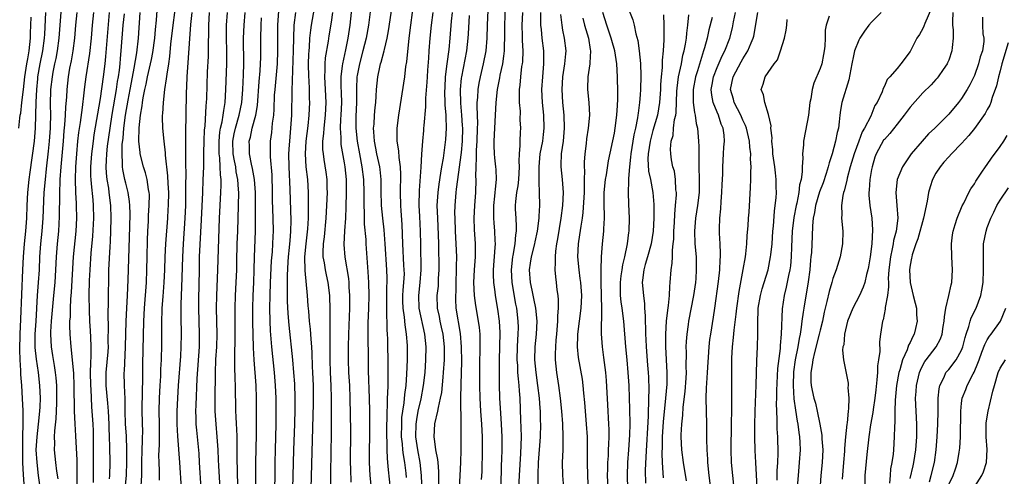
# Model space of a CAD drawing. Units: inches. Extents: x 2631000 to 2634000, y 1437000 to 1440000.
# Drawn here: x 2631493 to 2631646, y 1437117 to 1437188 of the extents above; entities that cross this region are included whole.
import ezdxf

# ---------------------------------------------------------------- set-up
doc = ezdxf.new("R2010")
doc.units = ezdxf.units.IN
doc.header["$MEASUREMENT"] = 0
doc.layers.add('LD26311437_2ft', color=177, linetype='Continuous')

msp = doc.modelspace()

# ---------------------------------------------------------------- linework, layer by layer
at = {"layer": 'LD26311437_2ft'}
for points, elevation in [([(2631511.41, 1437115.41), (2631511.49, 1437117), (2631511.52, 1437118.48), (2631511.51, 1437119), (2631511.58, 1437121), (2631511.6, 1437122.4), (2631511.63, 1437123), (2631511.64, 1437123.64), (2631511.56, 1437127), (2631511.62, 1437130.38), (2631511.67, 1437131.67), (2631511.68, 1437134.32), (2631511.81, 1437141), (2631511.91, 1437143), (2631512.21, 1437147), (2631512.28, 1437149), (2631512.32, 1437151), (2631512.39, 1437153.61), (2631512.45, 1437155), (2631512.54, 1437156.54), (2631512.56, 1437157.44), (2631512.67, 1437159), (2631512.68, 1437160.68), (2631512.65, 1437161), (2631512.55, 1437161.45), (2631512.32, 1437163), (2631512.05, 1437164.05), (2631511.74, 1437165), (2631511.26, 1437167), (2631511.22, 1437167.22), (2631511.05, 1437169), (2631511.07, 1437171.07), (2631511.28, 1437173), (2631511.55, 1437174.45), (2631511.6, 1437175), (2631511.71, 1437175.71), (2631511.97, 1437177), (2631512.17, 1437177.83), (2631512.41, 1437179), (2631512.87, 1437181), (2631513, 1437181.7), (2631513.23, 1437182.77), (2631513.53, 1437185), (2631513.64, 1437186.36), (2631513.8, 1437187.8), (2631513.96, 1437190.04)], 11098), ([(2631514.27, 1437116.27), (2631514.25, 1437117.75), (2631514.18, 1437119), (2631514.16, 1437120.16), (2631514.23, 1437121.77), (2631514.23, 1437125), (2631514.19, 1437127), (2631514.23, 1437129), (2631514.34, 1437131), (2631514.44, 1437132.44), (2631514.48, 1437133.52), (2631514.56, 1437135), (2631514.61, 1437137.39), (2631514.63, 1437140.63), (2631514.69, 1437143), (2631514.81, 1437144.81), (2631514.99, 1437147), (2631515.09, 1437149), (2631515.15, 1437151), (2631515.24, 1437153), (2631515.53, 1437157), (2631515.62, 1437158.38), (2631515.65, 1437159), (2631515.69, 1437161), (2631515.61, 1437162.39), (2631515.57, 1437163.57), (2631515.2, 1437166.8), (2631515.19, 1437167.19), (2631514.97, 1437169), (2631514.78, 1437171), (2631514.73, 1437172.73), (2631514.74, 1437173), (2631514.77, 1437173.23), (2631514.85, 1437175), (2631515.06, 1437177), (2631515.35, 1437178.65), (2631515.42, 1437179.42), (2631515.71, 1437181), (2631515.88, 1437182.12), (2631516.04, 1437184.04), (2631516.38, 1437187), (2631516.88, 1437191)], 11100), ([(2631537.83, 1437115), (2631538.19, 1437128.19), (2631538.2, 1437129), (2631538.18, 1437131), (2631538.1, 1437133), (2631538.05, 1437133.95), (2631538, 1437136), (2631537.93, 1437137), (2631537.82, 1437138.18), (2631537.73, 1437139.73), (2631537.6, 1437141), (2631537.46, 1437142.54), (2631537.4, 1437143.4), (2631537.28, 1437145), (2631536.89, 1437148.89), (2631536.87, 1437151), (2631537.06, 1437153), (2631537.33, 1437155.33), (2631537.42, 1437157), (2631537.41, 1437158.59), (2631537.44, 1437159.44), (2631537.42, 1437161), (2631537.31, 1437163), (2631537.07, 1437165), (2631536.94, 1437167), (2631537.07, 1437169), (2631537.38, 1437171.38), (2631537.53, 1437173), (2631537.62, 1437175), (2631537.59, 1437175.59), (2631537.58, 1437177), (2631537.53, 1437178.47), (2631537.49, 1437179), (2631537.44, 1437181), (2631537.48, 1437182.52), (2631537.51, 1437183), (2631537.57, 1437183.57), (2631537.66, 1437185), (2631537.77, 1437186.23), (2631537.88, 1437187), (2631538.34, 1437189.66)], 11116), ([(2631544.27, 1437191), (2631543.86, 1437187), (2631543.55, 1437185), (2631543.19, 1437183.19), (2631542.7, 1437181), (2631542.68, 1437180.68), (2631542.46, 1437179), (2631542.46, 1437177.54), (2631542.51, 1437176.51), (2631542.56, 1437175), (2631542.48, 1437173), (2631542.42, 1437172.42), (2631542.36, 1437171), (2631542.46, 1437169.54), (2631542.44, 1437169), (2631542.48, 1437168.48), (2631543, 1437165.61), (2631543.1, 1437165), (2631543.27, 1437163), (2631543.28, 1437162.72), (2631543.29, 1437161), (2631543.24, 1437158.76), (2631543.16, 1437157), (2631543.02, 1437155.02), (2631542.91, 1437152.91), (2631543.06, 1437150.94), (2631543.64, 1437147.64), (2631543.7, 1437147), (2631543.72, 1437146.28), (2631543.81, 1437145), (2631543.79, 1437143), (2631543.64, 1437139), (2631543.6, 1437137), (2631543.59, 1437135), (2631543.65, 1437133), (2631543.78, 1437131), (2631543.88, 1437129), (2631543.96, 1437123.96), (2631543.91, 1437119), (2631543.95, 1437118.05), (2631543.99, 1437115.99)], 11120), ([(2631550.17, 1437115), (2631549.86, 1437117.86), (2631549.77, 1437119), (2631549.69, 1437119.69), (2631549.66, 1437121), (2631549.66, 1437122.34), (2631549.61, 1437123), (2631549.62, 1437125), (2631549.66, 1437125.66), (2631549.67, 1437127), (2631549.73, 1437127.73), (2631549.74, 1437129), (2631549.79, 1437129.79), (2631549.8, 1437131), (2631549.82, 1437131.82), (2631549.82, 1437133.82), (2631549.75, 1437138.25), (2631549.72, 1437139), (2631549.67, 1437139.67), (2631549.65, 1437141), (2631549.6, 1437141.6), (2631549.59, 1437143.59), (2631549.63, 1437146.37), (2631549.67, 1437147), (2631549.66, 1437147.66), (2631549.61, 1437149), (2631549.35, 1437153), (2631549.2, 1437155.2), (2631548.99, 1437156.99), (2631548.79, 1437159), (2631548.74, 1437161.26), (2631548.73, 1437163), (2631548.57, 1437164.57), (2631548.51, 1437165), (2631548.36, 1437165.64), (2631548.07, 1437167), (2631547.91, 1437167.91), (2631547.68, 1437169), (2631547.57, 1437170.43), (2631547.55, 1437171), (2631547.62, 1437171.62), (2631547.68, 1437173), (2631547.78, 1437174.22), (2631547.88, 1437175), (2631547.97, 1437175.97), (2631548.02, 1437177), (2631548.2, 1437179), (2631548.5, 1437180.5), (2631548.62, 1437181), (2631548.72, 1437181.28), (2631549.19, 1437183), (2631549.23, 1437183.23), (2631549.67, 1437185), (2631549.88, 1437186.12), (2631550.61, 1437191)], 11124), ([(2631552.68, 1437116.68), (2631552.62, 1437117.38), (2631552.43, 1437119), (2631552.19, 1437120.19), (2631552.11, 1437121), (2631552.05, 1437121.95), (2631551.91, 1437123), (2631551.92, 1437125), (2631551.97, 1437126.03), (2631552.11, 1437127), (2631552.32, 1437128.32), (2631552.4, 1437129.6), (2631552.6, 1437131), (2631552.74, 1437132.74), (2631552.82, 1437135), (2631552.82, 1437136.82), (2631552.81, 1437137.19), (2631552.69, 1437139), (2631552.45, 1437140.45), (2631552.36, 1437141.64), (2631552.14, 1437143), (2631552.11, 1437144.11), (2631552.12, 1437145), (2631552.16, 1437145.84), (2631552.28, 1437147), (2631552.34, 1437148.34), (2631552.33, 1437149), (2631552.28, 1437149.72), (2631552.12, 1437153), (2631552.01, 1437156.01), (2631551.84, 1437158.16), (2631551.79, 1437159), (2631551.74, 1437161), (2631551.81, 1437163.81), (2631551.76, 1437165), (2631551.54, 1437166.46), (2631551.48, 1437167.48), (2631551.23, 1437169), (2631551.22, 1437171), (2631551.46, 1437173), (2631552.39, 1437179), (2631552.59, 1437180.59), (2631552.71, 1437181.29), (2631553.09, 1437185), (2631553.32, 1437187), (2631553.86, 1437191)], 11126), ([(2631567.38, 1437115.38), (2631567.46, 1437118.54), (2631567.52, 1437119.52), (2631567.56, 1437121), (2631567.56, 1437123), (2631567.46, 1437125), (2631567.33, 1437126.67), (2631567.2, 1437129), (2631567.14, 1437131.14), (2631567.12, 1437133), (2631567.13, 1437135), (2631567.19, 1437137), (2631567.23, 1437139.23), (2631567.11, 1437141), (2631566.87, 1437142.87), (2631566.51, 1437145), (2631566.45, 1437145.55), (2631566.24, 1437147), (2631566.19, 1437148.19), (2631566.2, 1437149), (2631566.47, 1437152.47), (2631566.49, 1437153), (2631566.46, 1437153.54), (2631566.42, 1437155), (2631566.29, 1437156.29), (2631566.25, 1437157), (2631566.24, 1437158.24), (2631566.26, 1437159), (2631566.42, 1437160.43), (2631566.48, 1437161), (2631566.49, 1437161.51), (2631566.66, 1437163), (2631566.6, 1437164.6), (2631566.57, 1437165), (2631566.39, 1437166.39), (2631566.36, 1437167), (2631566.3, 1437168.3), (2631566.31, 1437169), (2631566.49, 1437173), (2631566.61, 1437175), (2631566.84, 1437177), (2631567.2, 1437178.8), (2631567.26, 1437179.26), (2631567.64, 1437181), (2631567.83, 1437182.17), (2631567.91, 1437183), (2631567.92, 1437183.92), (2631567.96, 1437185), (2631567.96, 1437187), (2631568.09, 1437189.91)], 11136), ([(2631587, 1437190.04), (2631587.86, 1437187.86), (2631588.08, 1437187), (2631588.35, 1437185.65), (2631588.64, 1437184.64), (2631588.85, 1437183), (2631589.05, 1437181.05), (2631589.12, 1437179.12), (2631589.06, 1437177), (2631589, 1437176.17), (2631588.91, 1437175), (2631588.68, 1437173.32), (2631588.66, 1437173), (2631588.61, 1437172.61), (2631588.29, 1437171), (2631588.03, 1437169.97), (2631587.54, 1437167), (2631587.52, 1437166.48), (2631587.33, 1437165), (2631587.19, 1437163.19), (2631587.22, 1437162.78), (2631587.16, 1437161), (2631587.19, 1437159.19), (2631587.28, 1437157), (2631587.24, 1437155), (2631587.21, 1437154.79), (2631587.01, 1437153), (2631586.59, 1437151), (2631586.26, 1437149.74), (2631586.15, 1437149), (2631586.03, 1437148.03), (2631585.88, 1437147), (2631585.9, 1437146.1), (2631585.91, 1437145), (2631586.01, 1437144.01), (2631586.16, 1437143), (2631586.4, 1437141), (2631586.73, 1437137), (2631586.93, 1437135), (2631587.11, 1437133), (2631587.23, 1437131), (2631587.32, 1437129), (2631587.38, 1437127.38), (2631587.39, 1437125), (2631587.35, 1437123.35), (2631587.22, 1437121), (2631587.07, 1437119), (2631586.99, 1437117), (2631587.03, 1437115)], 11148), ([(2631634.35, 1437189.65), (2631633.28, 1437187.28), (2631633.15, 1437186.85), (2631633, 1437186.52), (2631632.44, 1437185.56), (2631632.04, 1437185), (2631631, 1437182.91), (2631629.57, 1437181), (2631629, 1437180.29), (2631627.87, 1437179), (2631627.41, 1437178.59), (2631627, 1437177.55), (2631626.81, 1437177.19), (2631626.64, 1437176.64), (2631625.87, 1437175), (2631625.49, 1437174.51), (2631624.87, 1437172.87), (2631623.9, 1437171), (2631623.55, 1437170.45), (2631623, 1437168.99), (2631622.28, 1437167), (2631621.7, 1437165), (2631621.22, 1437163.22), (2631621.15, 1437162.85), (2631620.75, 1437161.25), (2631620.65, 1437161), (2631620.52, 1437160.52), (2631620.32, 1437159), (2631620.4, 1437157.6), (2631620.35, 1437157), (2631620.55, 1437155), (2631620.5, 1437153), (2631620.13, 1437151), (2631619.49, 1437149), (2631619, 1437147.64), (2631618.83, 1437147), (2631618.41, 1437145.59), (2631618.07, 1437144.07), (2631617.63, 1437142.37), (2631617.35, 1437141), (2631617, 1437139.58), (2631616.88, 1437139), (2631616.13, 1437136.13), (2631615.87, 1437135), (2631615.79, 1437134.2), (2631615.54, 1437133), (2631615.55, 1437131.55), (2631615.6, 1437131), (2631615.79, 1437130.21), (2631616.05, 1437129), (2631616.27, 1437128.27), (2631616.57, 1437127), (2631616.97, 1437124.97), (2631617.27, 1437123.27), (2631617.28, 1437122.72), (2631617.41, 1437121), (2631617.31, 1437119), (2631617.1, 1437117), (2631616.84, 1437113.16)], 11166), ([(2631492.39, 1437171), (2631492.53, 1437172.53), (2631492.6, 1437173), (2631492.67, 1437173.33), (2631492.86, 1437175), (2631493.12, 1437177), (2631493.32, 1437179), (2631493.6, 1437181), (2631493.76, 1437181.76), (2631493.98, 1437183), (2631494.21, 1437185), (2631494.21, 1437185.79), (2631494.28, 1437188.28)], 11082), ([(2631493.25, 1437115), (2631493.09, 1437117.09), (2631493.01, 1437119.01), (2631492.97, 1437121.03), (2631492.99, 1437123), (2631493.04, 1437125.04), (2631493.04, 1437127.04), (2631492.96, 1437128.96), (2631492.82, 1437131), (2631492.69, 1437132.69), (2631492.68, 1437133.32), (2631492.56, 1437135), (2631492.52, 1437136.52), (2631492.59, 1437139), (2631492.7, 1437141.3), (2631492.84, 1437145.16), (2631493.02, 1437149), (2631493.09, 1437151), (2631493.24, 1437153), (2631493.46, 1437155), (2631493.62, 1437157), (2631493.69, 1437159), (2631493.79, 1437161), (2631494, 1437163), (2631494.15, 1437164.15), (2631494.81, 1437169), (2631494.98, 1437171), (2631495.05, 1437175.05), (2631495.16, 1437177), (2631495.32, 1437178.68), (2631495.35, 1437179), (2631495.71, 1437181), (2631496.13, 1437183), (2631496.38, 1437185), (2631496.4, 1437185.6), (2631496.57, 1437189)], 11084), ([(2631495.83, 1437114.17), (2631495.45, 1437117), (2631495.2, 1437119), (2631495.09, 1437121), (2631495.21, 1437123), (2631495.45, 1437125), (2631495.66, 1437127), (2631495.69, 1437127.69), (2631495.73, 1437129), (2631495.65, 1437131), (2631495.43, 1437133), (2631495.11, 1437135.11), (2631494.92, 1437136.92), (2631494.92, 1437139), (2631495.05, 1437141), (2631495.26, 1437145), (2631495.44, 1437147), (2631495.58, 1437149), (2631495.66, 1437151), (2631495.8, 1437153), (2631495.99, 1437155), (2631496.14, 1437157), (2631496.33, 1437161), (2631496.5, 1437163), (2631496.67, 1437164.67), (2631497, 1437167.45), (2631497.16, 1437169), (2631497.29, 1437171), (2631497.31, 1437171.31), (2631497.33, 1437173), (2631497.3, 1437174.7), (2631497.37, 1437177), (2631497.6, 1437179), (2631497.72, 1437179.72), (2631497.98, 1437181), (2631498.16, 1437181.84), (2631498.38, 1437183), (2631498.65, 1437185), (2631498.96, 1437189.04)], 11086), ([(2631498.51, 1437116.51), (2631498.3, 1437117.7), (2631498.13, 1437119), (2631497.9, 1437121), (2631497.96, 1437122.04), (2631497.93, 1437123), (2631497.95, 1437123.95), (2631498.19, 1437125.81), (2631498.27, 1437128.27), (2631498.31, 1437129), (2631498.27, 1437131), (2631498.18, 1437132.18), (2631498.09, 1437133), (2631497.9, 1437134.1), (2631497.67, 1437135.67), (2631497.44, 1437137), (2631497.34, 1437139), (2631497.36, 1437139.36), (2631497.47, 1437141), (2631497.82, 1437145), (2631498.01, 1437147), (2631498.14, 1437149), (2631498.23, 1437151), (2631498.38, 1437153), (2631498.58, 1437155), (2631498.71, 1437157.29), (2631498.74, 1437160.74), (2631498.82, 1437163), (2631498.97, 1437164.97), (2631499.32, 1437169), (2631499.43, 1437170.57), (2631499.53, 1437171.53), (2631499.62, 1437173), (2631499.67, 1437174.33), (2631499.82, 1437175.82), (2631499.87, 1437177), (2631500.1, 1437179), (2631500.32, 1437180.32), (2631500.54, 1437181.46), (2631500.81, 1437183), (2631501.07, 1437185), (2631501.25, 1437187), (2631501.46, 1437189)], 11088), ([(2631503.97, 1437189), (2631503.78, 1437187), (2631503.62, 1437185), (2631503.37, 1437182.63), (2631502.79, 1437179), (2631502.58, 1437177.42), (2631502.48, 1437176.48), (2631502.21, 1437174.21), (2631501.89, 1437171.89), (2631501.66, 1437170.34), (2631501.52, 1437169), (2631501.34, 1437167), (2631501.21, 1437165), (2631501.14, 1437163), (2631501.2, 1437161), (2631501.28, 1437159.28), (2631501.31, 1437159), (2631501.34, 1437157), (2631501.22, 1437155), (2631500.84, 1437151), (2631500.51, 1437145.49), (2631500.41, 1437144.41), (2631500.35, 1437143), (2631500.34, 1437141.66), (2631500.28, 1437141), (2631500.25, 1437140.25), (2631500.29, 1437139), (2631500.45, 1437137), (2631500.53, 1437136.53), (2631500.87, 1437132.87), (2631500.95, 1437131), (2631500.96, 1437127), (2631501.06, 1437125.06), (2631501.19, 1437123.19), (2631501.38, 1437119.38), (2631501.41, 1437117.41), (2631501.41, 1437115)], 11090), ([(2631506.43, 1437189), (2631506.14, 1437185.86), (2631505.85, 1437182.15), (2631505.73, 1437181), (2631505.48, 1437179), (2631505, 1437175.63), (2631504.06, 1437169.94), (2631503.93, 1437169), (2631503.78, 1437167.78), (2631503.67, 1437167), (2631503.52, 1437165), (2631503.53, 1437163.53), (2631503.55, 1437163), (2631503.64, 1437162.36), (2631503.86, 1437159.86), (2631503.96, 1437159), (2631503.99, 1437157), (2631503.81, 1437154.19), (2631503.57, 1437151.57), (2631503.41, 1437149), (2631503.33, 1437147.33), (2631503.28, 1437145), (2631503.32, 1437142.68), (2631503.39, 1437141), (2631503.48, 1437139.48), (2631503.5, 1437138.5), (2631503.56, 1437137), (2631503.58, 1437135.58), (2631503.5, 1437134.5), (2631503.49, 1437133), (2631503.51, 1437131), (2631503.56, 1437130.44), (2631503.69, 1437127.69), (2631503.75, 1437127), (2631503.88, 1437125), (2631503.93, 1437123.93), (2631503.95, 1437123), (2631503.95, 1437119), (2631503.92, 1437115.92)], 11092), ([(2631506.5, 1437116.5), (2631506.52, 1437117), (2631506.57, 1437119), (2631506.55, 1437121.45), (2631506.5, 1437123), (2631506.42, 1437124.42), (2631506.41, 1437125), (2631506.31, 1437127), (2631506.23, 1437128.23), (2631505.98, 1437131), (2631505.97, 1437133), (2631506.25, 1437136.25), (2631506.3, 1437137), (2631506.29, 1437137.71), (2631506.33, 1437140.33), (2631506.29, 1437141.71), (2631506.34, 1437144.34), (2631506.32, 1437145.68), (2631506.35, 1437147), (2631506.39, 1437149), (2631506.56, 1437152.56), (2631506.63, 1437153.37), (2631506.7, 1437155), (2631506.75, 1437157), (2631506.69, 1437159), (2631506.44, 1437161), (2631506.35, 1437161.65), (2631506.1, 1437163), (2631505.99, 1437163.99), (2631505.94, 1437165), (2631506.02, 1437165.98), (2631506.04, 1437167), (2631506.18, 1437168.18), (2631506.56, 1437171), (2631506.88, 1437173.12), (2631507.55, 1437177), (2631507.73, 1437178.27), (2631507.87, 1437179), (2631508.01, 1437180.01), (2631508.12, 1437181), (2631508.18, 1437181.82), (2631508.31, 1437183), (2631508.62, 1437187), (2631508.79, 1437188.79)], 11094), ([(2631508.9, 1437115), (2631509.1, 1437117), (2631509.18, 1437119.18), (2631509.18, 1437121), (2631509.1, 1437123.1), (2631508.97, 1437125.03), (2631508.91, 1437127), (2631508.9, 1437128.9), (2631508.81, 1437131), (2631508.77, 1437133), (2631508.79, 1437133.21), (2631508.99, 1437137), (2631509.06, 1437141), (2631509.16, 1437143), (2631509.28, 1437145), (2631509.4, 1437147.4), (2631509.65, 1437155.66), (2631509.67, 1437157.67), (2631509.63, 1437159), (2631509.59, 1437159.59), (2631509.38, 1437161), (2631509, 1437162.46), (2631508.88, 1437163), (2631508.55, 1437164.55), (2631508.5, 1437165), (2631508.51, 1437165.49), (2631508.42, 1437167), (2631508.47, 1437168.47), (2631508.58, 1437169.42), (2631508.7, 1437171), (2631508.95, 1437173), (2631509.37, 1437175.37), (2631509.68, 1437177), (2631509.88, 1437178.12), (2631510.33, 1437180.33), (2631510.72, 1437182.72), (2631510.97, 1437184.97), (2631511.24, 1437189)], 11096), ([(2631517.67, 1437115), (2631517.44, 1437119), (2631517.11, 1437123.11), (2631517.01, 1437125), (2631517.01, 1437127), (2631517.09, 1437129), (2631517.21, 1437131), (2631517.57, 1437135.57), (2631517.64, 1437137), (2631517.65, 1437139), (2631517.6, 1437141.6), (2631517.61, 1437143.61), (2631517.67, 1437145), (2631517.74, 1437146.26), (2631517.77, 1437147.77), (2631517.86, 1437151), (2631517.97, 1437153), (2631518.25, 1437157), (2631518.34, 1437159), (2631518.37, 1437161), (2631518.36, 1437161.64), (2631518.38, 1437164.38), (2631518.35, 1437165), (2631518.37, 1437166.37), (2631518.35, 1437167), (2631518.37, 1437168.37), (2631518.34, 1437169.66), (2631518.35, 1437171), (2631518.39, 1437172.39), (2631518.38, 1437173), (2631518.46, 1437176.47), (2631518.52, 1437177.48), (2631518.58, 1437179), (2631519.13, 1437187.13), (2631519.32, 1437189)], 11102), ([(2631520.71, 1437115), (2631520.49, 1437119), (2631520.4, 1437120.4), (2631520.05, 1437124.05), (2631519.97, 1437125), (2631519.96, 1437126.04), (2631519.91, 1437127), (2631519.93, 1437127.93), (2631520.1, 1437132.1), (2631520.45, 1437137), (2631520.48, 1437139), (2631520.39, 1437143), (2631520.38, 1437144.38), (2631520.45, 1437149), (2631520.5, 1437151), (2631520.76, 1437156.76), (2631520.98, 1437160.98), (2631521.06, 1437162.95), (2631521.13, 1437165), (2631521.17, 1437166.83), (2631521.16, 1437167.16), (2631521.19, 1437169), (2631521.25, 1437170.75), (2631521.33, 1437171.33), (2631521.52, 1437174.48), (2631521.58, 1437175), (2631521.61, 1437175.61), (2631521.74, 1437179.74), (2631521.86, 1437182.14), (2631521.88, 1437183), (2631521.87, 1437183.87), (2631521.92, 1437186.08), (2631521.92, 1437187), (2631522.03, 1437189)], 11104), ([(2631523.68, 1437115), (2631523.49, 1437118.51), (2631523.45, 1437119.45), (2631523.37, 1437121), (2631523.24, 1437123), (2631523.05, 1437125), (2631522.91, 1437127), (2631522.89, 1437128.89), (2631522.94, 1437132.94), (2631523.03, 1437135.03), (2631523.15, 1437137), (2631523.21, 1437139), (2631523.14, 1437143), (2631523.16, 1437145), (2631523.34, 1437149), (2631523.61, 1437157), (2631523.81, 1437161), (2631523.85, 1437162.15), (2631523.82, 1437163), (2631523.72, 1437163.72), (2631523.7, 1437165), (2631523.63, 1437166.37), (2631523.54, 1437167), (2631523.52, 1437167.52), (2631523.51, 1437169), (2631523.63, 1437170.37), (2631523.75, 1437171), (2631524.01, 1437172.01), (2631524.17, 1437173), (2631524.25, 1437173.75), (2631524.48, 1437175), (2631524.59, 1437177), (2631524.7, 1437181), (2631524.7, 1437183), (2631524.66, 1437185), (2631524.68, 1437187), (2631524.82, 1437189)], 11106), ([(2631526.47, 1437115), (2631526.4, 1437117), (2631526.37, 1437118.37), (2631526.35, 1437119), (2631526.35, 1437120.35), (2631526.31, 1437121.69), (2631526.31, 1437123), (2631526.28, 1437124.28), (2631526.23, 1437125), (2631526.19, 1437126.19), (2631526.14, 1437127), (2631526.07, 1437131), (2631526.01, 1437132.01), (2631525.95, 1437133.95), (2631525.95, 1437135.95), (2631526.03, 1437137.97), (2631526.04, 1437141), (2631526.02, 1437143), (2631526.07, 1437145), (2631526.18, 1437147), (2631526.26, 1437149), (2631526.28, 1437150.28), (2631526.35, 1437153), (2631526.43, 1437155), (2631526.54, 1437159), (2631526.57, 1437161), (2631526.56, 1437161.44), (2631526.45, 1437163), (2631526.2, 1437164.2), (2631526.1, 1437165), (2631525.9, 1437165.9), (2631525.71, 1437167), (2631525.65, 1437169), (2631525.86, 1437170.14), (2631526.06, 1437171), (2631526.65, 1437173), (2631527.04, 1437175), (2631527.2, 1437177), (2631527.31, 1437179.31), (2631527.36, 1437181), (2631527.34, 1437185), (2631527.41, 1437187), (2631527.59, 1437189)], 11108), ([(2631529.24, 1437115.24), (2631529.23, 1437119), (2631529.32, 1437123.32), (2631529.36, 1437127), (2631529.36, 1437129), (2631529.28, 1437131), (2631528.98, 1437135), (2631528.86, 1437136.86), (2631528.8, 1437139), (2631528.77, 1437140.77), (2631528.76, 1437143), (2631528.81, 1437145), (2631528.91, 1437147), (2631528.98, 1437149), (2631529.02, 1437151), (2631529.16, 1437155), (2631529.16, 1437161), (2631529.04, 1437163.04), (2631528.74, 1437164.74), (2631528.58, 1437165.42), (2631528.25, 1437167), (2631528.24, 1437168.24), (2631528.21, 1437169), (2631528.39, 1437169.61), (2631528.69, 1437171), (2631529.22, 1437173), (2631529.48, 1437174.52), (2631529.76, 1437178.24), (2631529.92, 1437179.92), (2631529.98, 1437181), (2631529.99, 1437182.01), (2631530.02, 1437183), (2631530, 1437185), (2631530.06, 1437187), (2631530.14, 1437188.14)], 11110), ([(2631532.78, 1437189.22), (2631532.63, 1437187), (2631532.6, 1437185), (2631532.6, 1437183), (2631532.53, 1437181), (2631532.17, 1437177), (2631532.11, 1437176.11), (2631532.04, 1437173.96), (2631531.96, 1437173), (2631531.79, 1437171.79), (2631531.67, 1437170.33), (2631531.48, 1437169), (2631531.46, 1437167.46), (2631531.45, 1437167), (2631531.46, 1437166.54), (2631531.72, 1437163.72), (2631531.79, 1437161), (2631531.8, 1437159.8), (2631531.89, 1437157), (2631531.91, 1437155), (2631531.86, 1437154.14), (2631531.83, 1437153), (2631531.76, 1437151.76), (2631531.64, 1437150.36), (2631531.47, 1437147), (2631531.39, 1437145), (2631531.37, 1437143), (2631531.42, 1437141), (2631531.49, 1437139.49), (2631531.68, 1437137), (2631532.08, 1437133), (2631532.24, 1437131), (2631532.34, 1437129), (2631532.37, 1437127), (2631532.35, 1437125), (2631532.22, 1437121), (2631532.19, 1437119), (2631532.18, 1437117), (2631532.15, 1437115)], 11112), ([(2631535.38, 1437189), (2631535.17, 1437187), (2631535.1, 1437185), (2631535.06, 1437183.06), (2631534.86, 1437176.86), (2631534.77, 1437173), (2631534.65, 1437171), (2631534.45, 1437169), (2631534.43, 1437168.43), (2631534.33, 1437167), (2631534.37, 1437165), (2631534.52, 1437161.48), (2631534.67, 1437156.67), (2631534.65, 1437155), (2631534.51, 1437153.49), (2631534.48, 1437153), (2631534.43, 1437152.43), (2631534.27, 1437151), (2631534.21, 1437150.21), (2631534.09, 1437148.09), (2631534.1, 1437147), (2631534.12, 1437145.88), (2631534.1, 1437145), (2631534.11, 1437144.11), (2631534.21, 1437142.21), (2631534.36, 1437140.36), (2631534.93, 1437135), (2631535.1, 1437133), (2631535.23, 1437131.23), (2631535.31, 1437129), (2631535.31, 1437127.31), (2631535.26, 1437125), (2631535.1, 1437121), (2631535.04, 1437118.96), (2631534.96, 1437115)], 11114), ([(2631540.9, 1437115), (2631540.89, 1437116.89), (2631540.97, 1437121.03), (2631540.99, 1437123), (2631541, 1437129), (2631540.94, 1437131), (2631540.84, 1437133), (2631540.8, 1437135), (2631540.82, 1437136.82), (2631540.81, 1437137.19), (2631540.82, 1437140.82), (2631540.79, 1437141.21), (2631540.79, 1437143), (2631540.75, 1437144.75), (2631540.73, 1437145), (2631540.5, 1437147), (2631540.22, 1437148.22), (2631540.07, 1437149), (2631539.91, 1437150.09), (2631539.73, 1437151), (2631539.71, 1437151.71), (2631539.75, 1437153), (2631539.9, 1437154.1), (2631540.19, 1437157), (2631540.3, 1437159), (2631540.36, 1437161), (2631540.34, 1437161.66), (2631540.32, 1437163), (2631540.18, 1437164.18), (2631539.89, 1437166.11), (2631539.74, 1437167), (2631539.67, 1437167.67), (2631539.68, 1437169), (2631539.83, 1437170.17), (2631539.86, 1437171), (2631540.09, 1437173), (2631540.19, 1437175), (2631540.09, 1437177), (2631539.97, 1437179), (2631540.03, 1437180.03), (2631540.01, 1437181), (2631540.08, 1437181.92), (2631540.54, 1437184.54), (2631540.65, 1437185.35), (2631541, 1437187.46), (2631541.23, 1437189)], 11118), ([(2631547, 1437189.09), (2631546.75, 1437187), (2631546.4, 1437185), (2631545.9, 1437183), (2631545.35, 1437181), (2631545, 1437179.2), (2631544.97, 1437179), (2631544.88, 1437177.12), (2631544.88, 1437175), (2631544.8, 1437172.8), (2631544.8, 1437171), (2631544.99, 1437169), (2631545.34, 1437167), (2631545.73, 1437165), (2631545.98, 1437163), (2631546.04, 1437161), (2631546.03, 1437160.03), (2631546.04, 1437159), (2631546.1, 1437157.9), (2631546.1, 1437156.1), (2631546.32, 1437153.68), (2631546.35, 1437153), (2631546.6, 1437149.4), (2631546.67, 1437148.67), (2631546.75, 1437147), (2631546.79, 1437145), (2631546.74, 1437143), (2631546.67, 1437140.67), (2631546.65, 1437139), (2631546.69, 1437135), (2631546.72, 1437133.28), (2631546.87, 1437129), (2631546.91, 1437127), (2631546.93, 1437124.93), (2631546.91, 1437123), (2631546.86, 1437121), (2631546.86, 1437119), (2631546.98, 1437116.98), (2631547.15, 1437115)], 11122), ([(2631555.17, 1437113), (2631555, 1437117), (2631554.81, 1437119), (2631554.42, 1437121), (2631554.12, 1437123), (2631554.17, 1437125), (2631554.27, 1437125.73), (2631554.51, 1437127), (2631554.94, 1437128.94), (2631555.31, 1437131), (2631555.55, 1437133), (2631555.7, 1437135), (2631555.72, 1437137), (2631555.52, 1437139), (2631554.65, 1437143), (2631554.58, 1437145), (2631554.81, 1437147), (2631554.96, 1437149), (2631554.9, 1437152.9), (2631554.85, 1437155), (2631554.73, 1437157.27), (2631554.66, 1437159), (2631554.71, 1437161.29), (2631554.95, 1437164.95), (2631555.05, 1437166.95), (2631555.21, 1437169), (2631555.35, 1437170.65), (2631555.39, 1437171), (2631555.42, 1437171.42), (2631555.66, 1437174.34), (2631555.67, 1437175.67), (2631555.87, 1437178.13), (2631555.92, 1437179), (2631556, 1437180), (2631556.12, 1437181.88), (2631556.22, 1437183), (2631556.37, 1437185), (2631556.56, 1437187), (2631556.83, 1437189)], 11128), ([(2631559.75, 1437189), (2631559.62, 1437187.62), (2631559.41, 1437185), (2631559.24, 1437183.24), (2631558.94, 1437181), (2631558.7, 1437179), (2631558.61, 1437177.39), (2631558.6, 1437176.6), (2631558.65, 1437175), (2631558.65, 1437174.65), (2631558.78, 1437173), (2631558.78, 1437172.78), (2631558.85, 1437171), (2631558.74, 1437169.26), (2631558.35, 1437166.35), (2631558.12, 1437165), (2631557.98, 1437163.98), (2631557.69, 1437162.31), (2631557.53, 1437161), (2631557.41, 1437159), (2631557.47, 1437157), (2631557.6, 1437154.4), (2631557.64, 1437153), (2631557.69, 1437149), (2631557.62, 1437147.62), (2631557.61, 1437147), (2631557.57, 1437146.43), (2631557.41, 1437145), (2631557.44, 1437143), (2631557.73, 1437141.73), (2631557.85, 1437141), (2631558.07, 1437140.07), (2631558.3, 1437139), (2631558.52, 1437137), (2631558.51, 1437135), (2631558.38, 1437133), (2631558.3, 1437132.3), (2631558.09, 1437129.91), (2631557.92, 1437129), (2631557.57, 1437127.57), (2631557.49, 1437127), (2631557.01, 1437125.01), (2631556.91, 1437123), (2631557, 1437122.3), (2631557.2, 1437121), (2631557.51, 1437119.51), (2631557.53, 1437119), (2631557.64, 1437117.64), (2631557.66, 1437115.66)], 11130), ([(2631560.91, 1437115), (2631561, 1437117), (2631561.13, 1437119), (2631561.18, 1437121), (2631561.18, 1437123), (2631561.15, 1437126.85), (2631561.13, 1437127.13), (2631561.13, 1437129), (2631561.16, 1437131.16), (2631561.26, 1437134.74), (2631561.25, 1437137), (2631561.08, 1437139.08), (2631560.42, 1437143), (2631560.34, 1437144.34), (2631560.33, 1437145), (2631560.37, 1437145.63), (2631560.4, 1437147), (2631560.47, 1437149), (2631560.46, 1437149.54), (2631560.48, 1437151), (2631560.42, 1437153), (2631560.31, 1437155), (2631560.22, 1437157), (2631560.21, 1437157.79), (2631560.22, 1437159), (2631560.38, 1437161), (2631560.47, 1437161.53), (2631560.65, 1437163), (2631561.17, 1437166.83), (2631561.2, 1437167.2), (2631561.37, 1437169), (2631561.42, 1437171), (2631561.4, 1437171.4), (2631561.29, 1437173), (2631561.12, 1437174.88), (2631561.07, 1437177), (2631561.24, 1437178.76), (2631561.27, 1437179), (2631562.03, 1437183), (2631562.28, 1437185), (2631562.33, 1437185.67), (2631562.49, 1437188.49)], 11132), ([(2631564.36, 1437116.36), (2631564.42, 1437117.58), (2631564.48, 1437121), (2631564.48, 1437123), (2631564.4, 1437125), (2631564.25, 1437127), (2631564.13, 1437129), (2631564.09, 1437131), (2631564.09, 1437133), (2631564.1, 1437135), (2631564.14, 1437136.14), (2631564.14, 1437137), (2631564.12, 1437137.88), (2631564.12, 1437139), (2631564.02, 1437140.02), (2631563.89, 1437141), (2631563.45, 1437143.45), (2631563.24, 1437145), (2631563.15, 1437147), (2631563.24, 1437149), (2631563.38, 1437151), (2631563.4, 1437151.4), (2631563.4, 1437153), (2631563.26, 1437155.26), (2631563.2, 1437157), (2631563.28, 1437159), (2631563.44, 1437161), (2631563.5, 1437163), (2631563.47, 1437163.47), (2631563.49, 1437165), (2631563.57, 1437166.43), (2631563.55, 1437167), (2631563.56, 1437167.56), (2631563.67, 1437169), (2631563.73, 1437171), (2631563.75, 1437171.75), (2631563.65, 1437174.35), (2631563.67, 1437175), (2631563.76, 1437175.76), (2631563.82, 1437177), (2631563.98, 1437178.02), (2631564.18, 1437179), (2631564.66, 1437181), (2631565.05, 1437183), (2631565.21, 1437185), (2631565.27, 1437187), (2631565.37, 1437189.37)], 11134), ([(2631570.71, 1437189), (2631570.62, 1437187), (2631570.65, 1437185.34), (2631570.65, 1437184.65), (2631570.74, 1437183), (2631570.69, 1437181.31), (2631570.65, 1437181), (2631570.58, 1437180.58), (2631570.41, 1437179), (2631570.31, 1437177.69), (2631570.22, 1437177), (2631570.19, 1437176.19), (2631570.22, 1437175), (2631570.34, 1437173.66), (2631570.32, 1437172.32), (2631570.38, 1437171), (2631570.36, 1437170.36), (2631570.28, 1437169), (2631570.32, 1437168.32), (2631570.22, 1437167), (2631570.15, 1437165.85), (2631570.2, 1437165), (2631570.07, 1437163), (2631569.97, 1437162.03), (2631569.78, 1437161), (2631569.62, 1437159.62), (2631569.58, 1437159), (2631569.59, 1437158.41), (2631569.65, 1437157), (2631569.73, 1437155.73), (2631569.71, 1437155), (2631569.6, 1437154.4), (2631569.52, 1437153), (2631569.23, 1437151.23), (2631569.18, 1437151), (2631568.96, 1437149), (2631569.07, 1437147), (2631569.63, 1437143.63), (2631569.77, 1437143), (2631570, 1437141), (2631570.03, 1437140.03), (2631570.01, 1437139), (2631569.93, 1437138.07), (2631569.89, 1437137), (2631569.84, 1437135), (2631569.91, 1437134.09), (2631569.96, 1437133), (2631570.02, 1437132.02), (2631570.16, 1437131), (2631570.19, 1437130.19), (2631570.3, 1437129), (2631570.41, 1437125.59), (2631570.47, 1437124.47), (2631570.48, 1437123), (2631570.4, 1437120.4), (2631570.19, 1437117), (2631570.1, 1437115)], 11138), ([(2631573.17, 1437115.17), (2631573.14, 1437117.14), (2631573.18, 1437119), (2631573.52, 1437123), (2631573.55, 1437125), (2631573.52, 1437125.52), (2631573.49, 1437127), (2631573.45, 1437127.45), (2631573.36, 1437129), (2631573.12, 1437131), (2631572.82, 1437133), (2631572.63, 1437135), (2631572.68, 1437137), (2631572.88, 1437139), (2631572.99, 1437141), (2631572.81, 1437143), (2631572.5, 1437144.5), (2631572.2, 1437145.8), (2631571.94, 1437147), (2631571.8, 1437149), (2631571.98, 1437150.02), (2631572.12, 1437151), (2631572.61, 1437153), (2631572.67, 1437153.33), (2631573.03, 1437155), (2631573.29, 1437157), (2631573.32, 1437157.32), (2631573.39, 1437159), (2631573.38, 1437161), (2631573.33, 1437162.67), (2631573.28, 1437163.28), (2631573.28, 1437165), (2631573.48, 1437167), (2631573.85, 1437169), (2631573.96, 1437170.04), (2631574.1, 1437171), (2631574.03, 1437173), (2631573.81, 1437175), (2631573.73, 1437177), (2631573.85, 1437179), (2631574.03, 1437181), (2631574.04, 1437182.04), (2631574.02, 1437183), (2631573.78, 1437185), (2631573.68, 1437186.32), (2631573.59, 1437187), (2631573.56, 1437187.56), (2631573.57, 1437189)], 11140), ([(2631577.13, 1437115.13), (2631576.99, 1437117), (2631576.95, 1437119), (2631577.02, 1437121), (2631577.06, 1437123), (2631576.99, 1437125.01), (2631576.84, 1437127), (2631576.63, 1437129), (2631576.36, 1437131), (2631576.05, 1437133), (2631575.86, 1437135), (2631575.85, 1437135.85), (2631575.88, 1437137), (2631575.97, 1437138.03), (2631576.03, 1437139), (2631576.2, 1437141), (2631576.2, 1437141.8), (2631576.32, 1437143), (2631576.33, 1437144.33), (2631576.25, 1437145), (2631576.11, 1437145.89), (2631576, 1437147), (2631575.89, 1437147.89), (2631575.79, 1437149), (2631575.86, 1437150.14), (2631575.83, 1437151), (2631575.89, 1437151.89), (2631576.06, 1437153), (2631576.21, 1437153.79), (2631576.74, 1437157), (2631576.98, 1437159), (2631577.07, 1437161), (2631576.94, 1437163), (2631576.73, 1437165), (2631576.75, 1437165.25), (2631576.78, 1437167), (2631577.07, 1437169), (2631577.27, 1437171), (2631577.19, 1437173), (2631576.97, 1437175), (2631576.87, 1437177), (2631577, 1437179), (2631577.31, 1437181), (2631577.43, 1437182.57), (2631577.48, 1437183), (2631577.25, 1437185), (2631577, 1437186.22), (2631576.86, 1437187), (2631576.66, 1437188.66)], 11142), ([(2631580.08, 1437188.08), (2631580.38, 1437187), (2631580.97, 1437185), (2631581.24, 1437183.24), (2631581.29, 1437183), (2631581.16, 1437181.16), (2631581.17, 1437181), (2631580.85, 1437179), (2631580.81, 1437177.19), (2631580.8, 1437177), (2631581.01, 1437175), (2631581.11, 1437173), (2631580.93, 1437171), (2631580.67, 1437169.33), (2631580.6, 1437168.6), (2631580.39, 1437167), (2631580.31, 1437165.69), (2631580.31, 1437165), (2631580.36, 1437164.36), (2631580.33, 1437163), (2631580.28, 1437161.72), (2631580.28, 1437161), (2631580.1, 1437157.9), (2631579.99, 1437157), (2631579.78, 1437155.78), (2631579.6, 1437154.4), (2631579.36, 1437153), (2631579.27, 1437151), (2631579.45, 1437149), (2631579.64, 1437147.64), (2631579.72, 1437147), (2631579.88, 1437145), (2631579.8, 1437143), (2631579.26, 1437139), (2631579.27, 1437138.73), (2631579.22, 1437137), (2631579.37, 1437135.37), (2631579.97, 1437131.97), (2631580.1, 1437131), (2631580.22, 1437129.78), (2631580.37, 1437128.37), (2631580.63, 1437125), (2631580.75, 1437123), (2631580.77, 1437121), (2631580.76, 1437119), (2631580.8, 1437117), (2631580.99, 1437112.99)], 11144), ([(2631584.03, 1437115), (2631583.95, 1437117), (2631583.96, 1437118.04), (2631583.99, 1437119), (2631584.07, 1437120.07), (2631584.11, 1437121), (2631584.12, 1437121.88), (2631584.18, 1437123), (2631584.17, 1437124.17), (2631584.14, 1437125), (2631584, 1437128), (2631583.76, 1437131.76), (2631583.65, 1437133), (2631583.45, 1437134.55), (2631583.36, 1437135.36), (2631583.14, 1437137), (2631583.01, 1437139.01), (2631583.07, 1437142.93), (2631582.94, 1437147), (2631582.94, 1437149), (2631583, 1437151), (2631583.14, 1437153), (2631583.34, 1437155), (2631583.35, 1437155.35), (2631583.45, 1437157), (2631583.42, 1437159.42), (2631583.44, 1437161), (2631583.63, 1437163), (2631583.76, 1437163.76), (2631584.07, 1437165.93), (2631585, 1437170.23), (2631585.14, 1437171), (2631585.4, 1437173), (2631585.47, 1437174.53), (2631585.52, 1437175.52), (2631585.52, 1437177), (2631585.49, 1437178.51), (2631585.5, 1437179), (2631585.37, 1437181), (2631585.05, 1437183), (2631584.61, 1437184.61), (2631584.52, 1437185), (2631583.84, 1437187), (2631583.2, 1437189)], 11146), ([(2631592.62, 1437188.62), (2631592.7, 1437187), (2631592.69, 1437185.31), (2631592.72, 1437184.72), (2631592.61, 1437183), (2631592.45, 1437181.55), (2631592.45, 1437180.45), (2631592.3, 1437179), (2631592.2, 1437177.8), (2631592.17, 1437177), (2631592.03, 1437175), (2631591.7, 1437173), (2631591, 1437170.65), (2631590.55, 1437169), (2631590.25, 1437167), (2631590.21, 1437166.21), (2631590.33, 1437164.33), (2631590.63, 1437163), (2631591, 1437161), (2631591.14, 1437159.14), (2631591.13, 1437157), (2631591.04, 1437155), (2631590.72, 1437153), (2631590.16, 1437151), (2631589.8, 1437149.8), (2631589.59, 1437149), (2631589.37, 1437147.37), (2631589.34, 1437147), (2631589.51, 1437145), (2631589.69, 1437143.69), (2631589.71, 1437143), (2631589.8, 1437141.8), (2631589.78, 1437141), (2631589.83, 1437139.83), (2631589.83, 1437139), (2631589.87, 1437138.13), (2631589.95, 1437137), (2631590.18, 1437134.18), (2631590.26, 1437133), (2631590.29, 1437132.29), (2631590.34, 1437130.34), (2631590.31, 1437129), (2631590.32, 1437128.32), (2631590.25, 1437127), (2631590.24, 1437126.24), (2631589.88, 1437119.88), (2631589.8, 1437117.8), (2631589.82, 1437115.82)], 11150), ([(2631592.62, 1437116.62), (2631592.6, 1437117.4), (2631592.47, 1437119), (2631592.42, 1437120.42), (2631592.47, 1437121.53), (2631592.5, 1437123), (2631592.66, 1437125.34), (2631593.03, 1437129), (2631593.21, 1437131.21), (2631593.23, 1437133), (2631593.03, 1437137), (2631593.01, 1437139), (2631593.13, 1437141), (2631593.31, 1437142.69), (2631593.44, 1437143.44), (2631593.59, 1437145), (2631593.61, 1437146.39), (2631593.68, 1437147), (2631593.82, 1437149), (2631593.98, 1437150.02), (2631594.02, 1437151), (2631594.04, 1437152.04), (2631594.17, 1437153), (2631594.24, 1437153.76), (2631594.26, 1437155), (2631594.34, 1437156.34), (2631594.39, 1437157.61), (2631594.53, 1437159), (2631594.64, 1437160.64), (2631594.64, 1437161), (2631594.57, 1437161.43), (2631594.51, 1437163), (2631594.33, 1437164.33), (2631594.11, 1437165), (2631593.91, 1437166.09), (2631593.77, 1437167), (2631593.74, 1437167.74), (2631593.85, 1437169), (2631594.14, 1437169.86), (2631594.22, 1437171), (2631594.37, 1437172.37), (2631594.54, 1437173), (2631594.6, 1437173.4), (2631594.73, 1437176.73), (2631594.76, 1437177.24), (2631595, 1437179), (2631595.42, 1437181), (2631595.67, 1437182.33), (2631595.86, 1437183), (2631596.08, 1437184.08), (2631596.21, 1437185), (2631596.25, 1437185.75), (2631596.43, 1437187), (2631596.6, 1437188.6)], 11152), ([(2631600.21, 1437188.21), (2631599.72, 1437186.28), (2631599.44, 1437185), (2631599, 1437183.47), (2631598.88, 1437183), (2631597.92, 1437179.92), (2631597.62, 1437179), (2631597.25, 1437177), (2631597.26, 1437175.26), (2631597.28, 1437175), (2631597.46, 1437173.46), (2631597.59, 1437173), (2631597.74, 1437171.74), (2631597.94, 1437171), (2631598.11, 1437169), (2631598.15, 1437168.15), (2631598.12, 1437167), (2631598.15, 1437166.15), (2631598.12, 1437165), (2631598.19, 1437163), (2631598.17, 1437161), (2631597.94, 1437159), (2631597.63, 1437157), (2631597.46, 1437155), (2631597.54, 1437153), (2631597.71, 1437151), (2631597.74, 1437149), (2631597.65, 1437147.65), (2631597.6, 1437147), (2631597.32, 1437145), (2631596.54, 1437141), (2631596.48, 1437140.48), (2631596.25, 1437139), (2631596.17, 1437137.83), (2631596.14, 1437137), (2631596.17, 1437136.17), (2631596.14, 1437133.86), (2631596.16, 1437133), (2631596.12, 1437132.12), (2631595.95, 1437130.05), (2631595.65, 1437127.65), (2631595.61, 1437126.39), (2631595.45, 1437125), (2631595.35, 1437123.35), (2631595.35, 1437123), (2631595.43, 1437121), (2631595.7, 1437119), (2631596.17, 1437116.17)], 11154), ([(2631599.98, 1437115), (2631599.76, 1437117), (2631599.56, 1437119), (2631599.54, 1437119.54), (2631599.43, 1437121), (2631599.37, 1437122.63), (2631599.38, 1437123.38), (2631599.36, 1437125), (2631599.26, 1437129), (2631599.35, 1437130.65), (2631599.36, 1437131.37), (2631599.51, 1437133), (2631599.75, 1437137), (2631599.87, 1437138.13), (2631599.98, 1437139), (2631600.4, 1437141.6), (2631600.62, 1437143), (2631601.18, 1437147.18), (2631601.39, 1437149), (2631601.46, 1437150.54), (2631601.52, 1437151), (2631601.53, 1437151.53), (2631601.46, 1437153), (2631601.34, 1437154.66), (2631601.34, 1437155.34), (2631601.39, 1437157), (2631601.55, 1437158.45), (2631601.62, 1437159.62), (2631601.74, 1437161), (2631601.76, 1437162.24), (2631601.85, 1437163.85), (2631601.85, 1437165), (2631602, 1437167), (2631602.05, 1437168.05), (2631602.13, 1437169), (2631602.07, 1437169.93), (2631601.91, 1437171), (2631601.63, 1437171.63), (2631601.21, 1437173), (2631601, 1437173.48), (2631600.38, 1437175), (2631600.15, 1437176.15), (2631600.08, 1437177), (2631600.23, 1437177.77), (2631600.44, 1437179), (2631601, 1437180.43), (2631601.76, 1437182.24), (2631602.18, 1437183), (2631602.98, 1437185), (2631603.38, 1437186.62), (2631603.54, 1437187.54), (2631603.84, 1437189)], 11156), ([(2631603.65, 1437115), (2631603.41, 1437117), (2631603.2, 1437119), (2631603.15, 1437121), (2631603.24, 1437125), (2631603.25, 1437127.25), (2631603.25, 1437133), (2631603.26, 1437135.26), (2631603.35, 1437137), (2631603.53, 1437138.47), (2631603.61, 1437139.61), (2631603.94, 1437142.06), (2631604.03, 1437143), (2631604.39, 1437145.61), (2631605.05, 1437149.05), (2631605.4, 1437151), (2631605.46, 1437151.46), (2631605.61, 1437153), (2631605.68, 1437154.32), (2631605.81, 1437155.81), (2631605.88, 1437157), (2631605.95, 1437157.95), (2631606.2, 1437161.8), (2631606.23, 1437163), (2631606.21, 1437164.21), (2631606.26, 1437165), (2631606.18, 1437166.18), (2631606.21, 1437167), (2631606.07, 1437168.07), (2631606.01, 1437169), (2631605.55, 1437171), (2631605.41, 1437171.41), (2631605, 1437172.26), (2631604.77, 1437172.77), (2631604.68, 1437173), (2631603.65, 1437175), (2631603.52, 1437175.52), (2631603.08, 1437177), (2631603.48, 1437179), (2631604.71, 1437181.29), (2631605, 1437181.8), (2631605.77, 1437183), (2631606.29, 1437184.29), (2631606.61, 1437185), (2631606.68, 1437185.32), (2631607.3, 1437189)], 11158), ([(2631618.39, 1437188.39), (2631617.97, 1437187), (2631617.77, 1437186.23), (2631617.81, 1437185), (2631617.75, 1437183.75), (2631617.65, 1437183), (2631617.55, 1437182.45), (2631617.25, 1437181), (2631617, 1437180.29), (2631616.03, 1437177.97), (2631615.76, 1437177), (2631615.54, 1437175.54), (2631615.41, 1437175), (2631615.18, 1437173), (2631615, 1437171.94), (2631614.42, 1437169), (2631614.41, 1437168.41), (2631614.25, 1437167), (2631614.33, 1437166.33), (2631614.21, 1437165), (2631614.23, 1437164.23), (2631614.03, 1437163), (2631613.8, 1437162.2), (2631613.69, 1437161), (2631613.36, 1437159.36), (2631613.27, 1437159), (2631612.89, 1437157.11), (2631612.65, 1437155), (2631612.53, 1437152.53), (2631612.49, 1437151), (2631612.38, 1437149.61), (2631612.3, 1437149), (2631612.08, 1437148.08), (2631611.74, 1437146.26), (2631611.4, 1437145), (2631611.09, 1437142.91), (2631610.96, 1437139), (2631610.79, 1437137.21), (2631610.77, 1437136.77), (2631610.38, 1437133.62), (2631610.21, 1437130.21), (2631610.21, 1437129), (2631610.18, 1437128.18), (2631610.21, 1437127), (2631610.28, 1437125.72), (2631610.26, 1437125), (2631610.28, 1437124.28), (2631610.38, 1437123), (2631610.45, 1437120.45), (2631610.39, 1437119), (2631610.29, 1437117.71), (2631610.27, 1437116.27)], 11162), ([(2631626.52, 1437189), (2631625, 1437187.49), (2631624.6, 1437187), (2631623.92, 1437186.08), (2631623.18, 1437185), (2631623, 1437184.66), (2631622.35, 1437183), (2631622.22, 1437182.22), (2631621.93, 1437181), (2631621.47, 1437178.53), (2631620.38, 1437175), (2631620.18, 1437173.82), (2631620.07, 1437173), (2631619.98, 1437171.98), (2631619.85, 1437171), (2631619.65, 1437170.35), (2631619.41, 1437169), (2631618.86, 1437167), (2631618.4, 1437165.6), (2631618.28, 1437165), (2631617.96, 1437163.96), (2631617.48, 1437162.52), (2631616.92, 1437161.08), (2631616.29, 1437159), (2631616.13, 1437157.87), (2631615.92, 1437157), (2631615.8, 1437155.8), (2631615.78, 1437154.22), (2631615.66, 1437151.66), (2631615.58, 1437151), (2631615.51, 1437150.49), (2631615.38, 1437149), (2631615.13, 1437147.13), (2631614.45, 1437143), (2631614.38, 1437142.38), (2631614.17, 1437141), (2631614.06, 1437140.06), (2631613.88, 1437139), (2631613.72, 1437138.28), (2631613.53, 1437137), (2631613.14, 1437135), (2631612.87, 1437133.13), (2631612.79, 1437131), (2631612.91, 1437128.91), (2631613.16, 1437127.16), (2631613.45, 1437125.45), (2631613.55, 1437125), (2631613.7, 1437123.7), (2631613.82, 1437123), (2631613.87, 1437122.13), (2631613.91, 1437121), (2631613.77, 1437119), (2631613.58, 1437117), (2631613.38, 1437114.62)], 11164), ([(2631637.67, 1437189), (2631637.58, 1437187.58), (2631637.61, 1437187), (2631637.71, 1437186.29), (2631637.71, 1437185), (2631637.52, 1437183.52), (2631637.5, 1437183), (2631637, 1437181.59), (2631636.83, 1437181.17), (2631636.75, 1437181), (2631636.14, 1437180.14), (2631635.38, 1437179), (2631635.21, 1437178.79), (2631635, 1437178.56), (2631634.27, 1437177.73), (2631633, 1437176.47), (2631631, 1437174.25), (2631630.09, 1437173), (2631629, 1437171.63), (2631627.85, 1437170.15), (2631627, 1437169.26), (2631626.88, 1437169.11), (2631625.71, 1437167), (2631625.53, 1437166.47), (2631625.08, 1437165), (2631625, 1437164.57), (2631624.74, 1437163), (2631624.63, 1437161.37), (2631624.57, 1437161), (2631624.58, 1437160.58), (2631624.73, 1437159), (2631625.06, 1437157), (2631625.17, 1437155.17), (2631625.03, 1437153), (2631624.77, 1437151), (2631624.54, 1437149.46), (2631624.45, 1437149), (2631624.24, 1437148.24), (2631623.95, 1437147), (2631623.71, 1437146.29), (2631623.14, 1437145), (2631622.08, 1437143), (2631621.27, 1437141), (2631620.79, 1437139), (2631620.67, 1437137.33), (2631620.56, 1437137), (2631620.48, 1437136.48), (2631620.62, 1437135), (2631621.35, 1437131.35), (2631621.37, 1437131), (2631621.34, 1437130.66), (2631621.49, 1437129), (2631621.44, 1437127.44), (2631621.38, 1437127), (2631621.19, 1437125.19), (2631621.15, 1437125), (2631620.95, 1437123), (2631620.81, 1437121.19), (2631620.8, 1437120.8), (2631620.66, 1437119), (2631620.42, 1437116.43)], 11168), ([(2631642.25, 1437188.25), (2631642.25, 1437187), (2631642.33, 1437185.67), (2631642.48, 1437185), (2631642.47, 1437184.47), (2631642.24, 1437183), (2631641.92, 1437182.08), (2631641.66, 1437181), (2631641, 1437179.21), (2631640.91, 1437179), (2631640.27, 1437177.73), (2631639.88, 1437177), (2631639, 1437175.6), (2631638.54, 1437175), (2631637, 1437173.19), (2631634.83, 1437171), (2631633.88, 1437170.12), (2631632.86, 1437169), (2631631.19, 1437167), (2631629.8, 1437165), (2631628.98, 1437163), (2631628.79, 1437161), (2631628.96, 1437159), (2631629.07, 1437157), (2631628.82, 1437155), (2631628.44, 1437153.56), (2631628.36, 1437153), (2631628.22, 1437152.22), (2631627.94, 1437151), (2631627.71, 1437149), (2631627.61, 1437147.61), (2631627.62, 1437147), (2631627.65, 1437146.35), (2631627.47, 1437145), (2631627.13, 1437143.14), (2631627.14, 1437142.86), (2631626.81, 1437141.19), (2631626.73, 1437141), (2631626.42, 1437139), (2631626.22, 1437137.78), (2631626.28, 1437136.28), (2631626.09, 1437135), (2631625.94, 1437134.06), (2631625.92, 1437133), (2631625.85, 1437131.85), (2631625.66, 1437130.34), (2631625.53, 1437129), (2631625.28, 1437127.28), (2631625.22, 1437126.78), (2631624.86, 1437124.86), (2631624.56, 1437123), (2631624.27, 1437120.27), (2631623.98, 1437117), (2631623.94, 1437115)], 11170), ([(2631607.2, 1437115.2), (2631606.99, 1437119), (2631606.91, 1437120.91), (2631606.86, 1437123), (2631606.85, 1437124.85), (2631606.89, 1437127), (2631607.05, 1437131.05), (2631607.15, 1437134.85), (2631607.25, 1437137), (2631607.3, 1437139), (2631607.3, 1437141), (2631607.38, 1437142.62), (2631607.39, 1437143), (2631607.71, 1437145), (2631607.97, 1437146.03), (2631608.9, 1437149), (2631609.31, 1437151), (2631609.33, 1437151.33), (2631609.52, 1437153), (2631609.67, 1437155), (2631609.74, 1437155.74), (2631609.89, 1437158.11), (2631610.02, 1437159), (2631610.15, 1437160.15), (2631610.21, 1437161), (2631610.19, 1437161.81), (2631610.19, 1437163), (2631610.04, 1437164.04), (2631609.94, 1437165), (2631609.67, 1437167), (2631609.64, 1437167.64), (2631609.49, 1437169), (2631609.52, 1437169.52), (2631609.34, 1437171), (2631609.37, 1437171.37), (2631609, 1437173.1), (2631608.39, 1437175), (2631608.19, 1437176.19), (2631607.81, 1437177), (2631608.16, 1437177.84), (2631608.47, 1437179), (2631609.86, 1437181), (2631610.36, 1437181.64), (2631610.83, 1437183), (2631611.44, 1437185), (2631611.74, 1437186.26), (2631611.84, 1437187), (2631611.9, 1437187.9)], 11160), ([(2631646.25, 1437184.25), (2631645.29, 1437181), (2631645, 1437179.9), (2631644.74, 1437179), (2631644.43, 1437177.57), (2631643.76, 1437175.76), (2631643.55, 1437175), (2631643.41, 1437174.59), (2631643, 1437173.88), (2631642.7, 1437173.3), (2631641.03, 1437170.97), (2631640.14, 1437169.86), (2631639, 1437168.6), (2631637.42, 1437167), (2631637, 1437166.56), (2631636.26, 1437165.74), (2631635.65, 1437165), (2631635, 1437163.98), (2631634.47, 1437163), (2631634.1, 1437161.9), (2631633.86, 1437161), (2631633.64, 1437159.64), (2631633.07, 1437157), (2631632.2, 1437153.8), (2631631.89, 1437153), (2631631.32, 1437151.32), (2631631.25, 1437151), (2631631.22, 1437150.78), (2631631, 1437149.69), (2631630.91, 1437149), (2631631, 1437147), (2631631.49, 1437145), (2631631.8, 1437143.8), (2631631.97, 1437143), (2631632.01, 1437141.99), (2631632.09, 1437141), (2631631.83, 1437139.83), (2631631.63, 1437139), (2631631.4, 1437138.6), (2631631, 1437137.7), (2631630.76, 1437137.24), (2631630.53, 1437136.53), (2631629.84, 1437135), (2631629.41, 1437133.41), (2631629.27, 1437133), (2631628.9, 1437131), (2631628.69, 1437128.69), (2631628.65, 1437127), (2631628.64, 1437125.36), (2631628.56, 1437124.56), (2631628.53, 1437123), (2631628.4, 1437121), (2631628.34, 1437120.34), (2631628.16, 1437119), (2631627.97, 1437118.03), (2631627.88, 1437117), (2631627.8, 1437115.8)], 11172), ([(2631631, 1437116.55), (2631631.47, 1437118.53), (2631631.59, 1437119), (2631631.91, 1437121), (2631632.05, 1437123), (2631632.07, 1437124.07), (2631632.07, 1437125), (2631631.86, 1437129), (2631631.94, 1437130.06), (2631631.99, 1437131), (2631632.47, 1437133), (2631632.62, 1437133.38), (2631633, 1437134.14), (2631633.3, 1437134.7), (2631633.52, 1437135), (2631635.06, 1437137), (2631635.73, 1437138.27), (2631635.99, 1437139), (2631636.15, 1437140.15), (2631636.3, 1437141), (2631636.33, 1437141.67), (2631636.55, 1437143), (2631637.04, 1437145), (2631637.38, 1437146.62), (2631637.48, 1437147), (2631637.59, 1437149), (2631637.49, 1437151), (2631637.44, 1437153), (2631637.59, 1437154.41), (2631637.68, 1437155), (2631638.03, 1437156.03), (2631638.31, 1437157), (2631639.1, 1437158.9), (2631639.36, 1437159.36), (2631640.15, 1437161), (2631640.45, 1437161.55), (2631641, 1437162.33), (2631641.22, 1437162.78), (2631642.18, 1437164.18), (2631642.72, 1437165), (2631643, 1437165.37), (2631643.64, 1437166.36), (2631645, 1437168.14), (2631645.57, 1437169), (2631646.12, 1437169.88)], 11174), ([(2631634, 1437116), (2631634.3, 1437117), (2631634.79, 1437119), (2631635.04, 1437121), (2631635.2, 1437123), (2631635.32, 1437125), (2631635.35, 1437127), (2631635.37, 1437127.37), (2631635.37, 1437129), (2631635.5, 1437130.5), (2631635.62, 1437131), (2631636.28, 1437132.28), (2631636.58, 1437133), (2631636.76, 1437133.24), (2631637, 1437133.5), (2631638.18, 1437135), (2631639, 1437136.51), (2631639.2, 1437137), (2631639.54, 1437138.46), (2631639.73, 1437139), (2631640.16, 1437140.16), (2631640.36, 1437141), (2631640.51, 1437141.49), (2631641.29, 1437143), (2631642.01, 1437145), (2631642.17, 1437145.83), (2631642.35, 1437147), (2631642.44, 1437149), (2631642.39, 1437151), (2631642.44, 1437152.44), (2631642.44, 1437153), (2631642.81, 1437155), (2631643, 1437155.55), (2631643.54, 1437157), (2631644.04, 1437157.96), (2631644.51, 1437159), (2631645, 1437159.83), (2631646.29, 1437161.71)], 11176), ([(2631637, 1437115.59), (2631637.68, 1437117), (2631638.06, 1437118.06), (2631638.37, 1437119), (2631638.65, 1437120.65), (2631638.73, 1437121.27), (2631638.84, 1437123), (2631638.87, 1437127), (2631639, 1437128.26), (2631639.1, 1437129), (2631639.65, 1437130.35), (2631639.87, 1437131), (2631640.79, 1437132.79), (2631640.95, 1437133.05), (2631641.55, 1437134.45), (2631641.72, 1437135), (2631642.17, 1437136.17), (2631642.61, 1437137.39), (2631643, 1437138.11), (2631643.35, 1437138.65), (2631643.63, 1437139), (2631645.07, 1437141), (2631645.87, 1437143)], 11178), ([(2631639.64, 1437113), (2631642.17, 1437117), (2631642.42, 1437117.58), (2631642.87, 1437119), (2631642.97, 1437121.03), (2631642.83, 1437123), (2631642.83, 1437125.17), (2631643.13, 1437127), (2631643.87, 1437130.13), (2631644.11, 1437131), (2631644.71, 1437133), (2631645, 1437133.69), (2631645.83, 1437135)], 11180)]:
    msp.add_lwpolyline(points, dxfattribs=dict(at, elevation=elevation))

doc.saveas('drawing.dxf')
